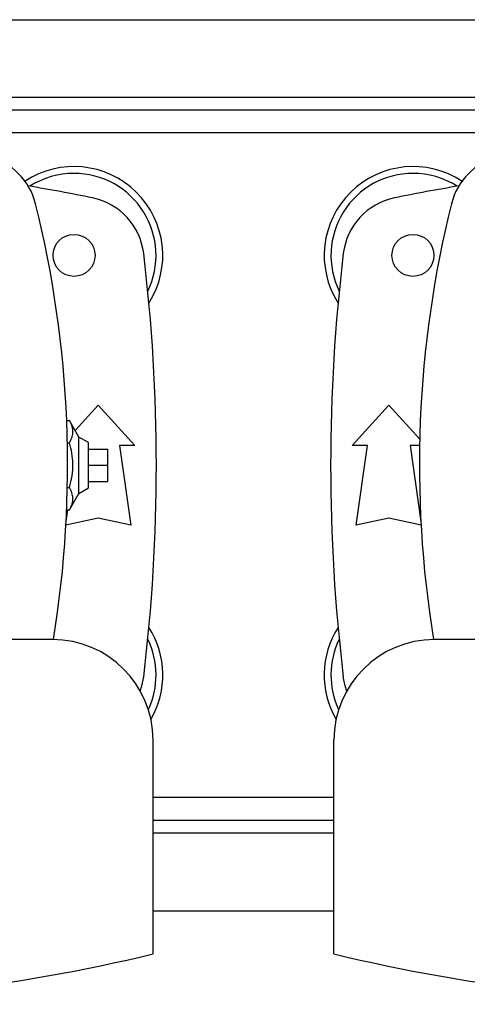
# Model space of a CAD drawing. Units: inches. Extents: x 0.4 to 10.6, y 0.4 to 8.1.
# Drawn here: x 7.1 to 7.3, y 6 to 6.4 of the extents above; entities that cross this region are included whole.
import ezdxf

# ---------------------------------------------------------------- set-up
doc = ezdxf.new("R2010")
doc.units = ezdxf.units.IN
doc.header["$MEASUREMENT"] = 0

msp = doc.modelspace()

# ---------------------------------------------------------------- linework, layer by layer
at = {"color": 7, "linetype": 'Continuous', "lineweight": 25}
for p, q in [((7.100304749583748, 6.369865113806747), (7.303716823074562, 6.369865113806747)), ((7.318234539610079, 6.333119706982601), (7.085787033048232, 6.333119706982601)), ((7.133564915485993, 6.202885500320742), (7.142955668218919, 6.213205008818462)), ((7.142955668218919, 6.213205008818462), (7.157883489741228, 6.196800809343396)), ((7.246138082917081, 6.196800809343396), (7.261065904439391, 6.213205008818462)), ((7.261065904439391, 6.213205008818462), (7.273660896998357, 6.199364357654763)), ((7.130112375429746, 6.206947012047531), (7.131251959393369, 6.206947012047533)), ((7.135081652470875, 6.200222135862509), (7.131251959393369, 6.206947012047533)), ((7.139018660344902, 6.197949103306648), (7.135081652470875, 6.200222135862528)), ((7.135081652470875, 6.17730336733872), (7.135081652470875, 6.200222135862509)), ((7.130394481480829, 6.197854881824074), (7.131251959393369, 6.197854881824074)), ((7.139018660344902, 6.179576399894581), (7.139018660344902, 6.197949103306648)), ((7.151649893940704, 6.196800809343396), (7.156243069793722, 6.164320494382767)), ((7.157883489741228, 6.196800809343396), (7.151649893940704, 6.196800809343396)), ((7.252371678717607, 6.196800809343396), (7.246138082917081, 6.196800809343396)), ((7.247778502864588, 6.164320494382767), (7.252371678717607, 6.196800809343396)), ((7.269760130161177, 6.196800809343396), (7.274126504848061, 6.165924302628995)), ((7.273606558623553, 6.196800809343396), (7.269760130161177, 6.196800809343396)), ((7.139018660344903, 6.19532443139064), (7.146892676092934, 6.19532443139064)), ((7.146892676092934, 6.188762751600614), (7.146892676092934, 6.19532443139064)), ((7.139018660344903, 6.188762751600614), (7.146892676092934, 6.188762751600614)), ((7.146892676092934, 6.182201071810588), (7.146892676092934, 6.188762751600614)), ((7.139018660344903, 6.182201071810588), (7.146892676092934, 6.182201071810588)), ((7.130394481480829, 6.179670621377156), (7.131251959393369, 6.179670621377155)), ((7.131251959393369, 6.170578491153695), (7.135081652470875, 6.17730336733872)), ((7.135081652470875, 6.177303367338702), (7.139018660344902, 6.179576399894581)), ((7.12989506781025, 6.165924302629004), (7.13055323588445, 6.170578491153695)), ((7.130112375429746, 6.170578491153697), (7.131251959393369, 6.170578491153695)), ((7.142955668218919, 6.167273250288278), (7.129810489676753, 6.16435209950113)), ((7.156243069793722, 6.164320494382767), (7.142955668218919, 6.167273250288278)), ((7.261065904439391, 6.167273250288278), (7.247778502864588, 6.164320494382767)), ((7.274211082981559, 6.16435209950113), (7.261065904439391, 6.167273250288278)), ((7.124320497615245, 6.117907634499975), (7.097796157048987, 6.117907634499975)), ((7.306225415609323, 6.117907634499975), (7.279701075043066, 6.117907634499975)), ((7.165265379505008, 5.990086112190264), (7.165265379505008, 6.076962752610211)), ((7.238756193153303, 5.990086112190264), (7.238756193153303, 6.076962752610211)), ((7.165265379505008, 6.044405796221443), (7.238756193153303, 6.044405796221443)), ((7.165265379505008, 6.007660389397298), (7.238756193153303, 6.007660389397299))]:
    msp.add_line(p, q, dxfattribs=at)
at = {"color": 1, "linetype": 'Continuous', "lineweight": 25}
for p, q in [((7.090995366398599, 6.338369050814622), (7.313026206276741, 6.338369050814622)), ((7.354241757457764, 6.323867738478664), (7.049779815200545, 6.323867738478662)), ((7.238756193153303, 6.053657764725383), (7.165265379505008, 6.053657764725383)), ((7.238756193153303, 6.039156452389425), (7.165265379505008, 6.039156452389425))]:
    msp.add_line(p, q, dxfattribs=at)
at = {"color": 7, "linetype": 'Continuous', "lineweight": 25, "flags": 128}
for points in [[(7.1600649700404, 6.096933131775713), (7.160742871227535, 6.0991103609916), (7.161426902746948, 6.102687055015387)], [(7.243956602617911, 6.096933131775712), (7.243278701430775, 6.099110360991601), (7.242594669911361, 6.102687055015387)]]:
    msp.add_lwpolyline(points, dxfattribs=at)
at = {"color": 7, "linetype": 'Continuous', "lineweight": 25}
for centre in [(7.133113148533879, 6.274064588870956), (7.270908424124431, 6.274064588870956)]:
    msp.add_circle(centre, 0.008530183727033958, dxfattribs=at)
for centre, radius, start, end in [((7.091982506260576, 6.288708224812879), 0.02624671916010511, 13.98586976334953, 76.01413023665235), ((7.31203906639773, 6.288708224812876), 0.0262467191601049, 103.9858697633477, 166.0141302366524), ((7.133113148533879, 6.274064588870956), 0.03608923884514489, 327.5297525036467, 123.4929536154756), ((7.270908424124431, 6.274064588870956), 0.03608923884514489, 56.50704638452633, 212.470247496355), ((7.133113148533879, 6.274064588870956), 0.0333333333333335, 90, 122.5484454363166), ((7.133113148533879, 6.274064588870956), 0.0333333333333336, 334.1139348301094, 90), ((7.270908424124431, 6.274064588870956), 0.0333333333333336, 90, 205.8860651698923), ((7.270908424124431, 6.274064588870956), 0.03333333333333321, 57.45155456368472, 90), ((6.992037033048316, 5.57032443139064), 0.7421259842519697, 78.45041205522331, 80.50615730962235), ((7.411984539609995, 5.57032443139064), 0.7421259842519696, 99.4938426903776, 101.5495879447768), ((7.135367485867428, 6.271708422855469), 0.0262467191601053, 6.849048752953383, 78.45041205522247), ((7.268654086790882, 6.271708422855469), 0.02624671916010482, 101.5495879447756, 173.1509512470462), ((6.690701538220463, 6.188762751600609), 0.4397869383974067, 350.7282443521009, 13.98586976334863), ((7.713320034437848, 6.188762751600621), 0.4397869383974069, 166.0141302366535, 189.2717556479023), ((6.444792938560127, 6.188762751600614), 0.7217847769028873, 353.1509512470459, 6.849048752954883), ((7.959228634098184, 6.188762751600614), 0.7217847769028883, 173.1509512470451, 186.8490487529557), ((7.133113148533879, 6.103460914330273), 0.03608923884514489, 330.0368916089748, 32.47024749635418), ((7.270908424124431, 6.103460914330273), 0.03608923884514489, 147.5297525036458, 209.9631083910299), ((7.124320497615245, 6.076962752610211), 0.04094488188976353, 0, 90), ((7.133113148533879, 6.103460914330273), 0.0333333333333336, 335.0380010734675, 25.88606516989151), ((7.270908424124431, 6.103460914330273), 0.0333333333333336, 154.1139348301085, 204.9619989265444), ((7.279701075043066, 6.076962752610211), 0.04094488188976353, 90, 180), ((6.992037033048316, 6.712739049803835), 0.7431253785584528, 256.5198878041069, 283.4801121958945), ((7.411984539609995, 6.712739049803835), 0.7431253785584528, 256.519887804107, 283.4801121958947)]:
    msp.add_arc(centre, radius, start, end, dxfattribs=at)
for points, knots in [([(7.131251959393369, 6.197854881824074), (7.131652359877262, 6.198643389418874), (7.132461589113192, 6.200237002374236), (7.132759121151051, 6.202598331260614), (7.132326199590335, 6.204858250635501), (7.131612172924561, 6.206246609915707), (7.131251959393369, 6.206947012047533)], [0, 0, 0, 0, 0.2642845931999822, 0.534132270130457, 0.7649781610555211, 1, 1, 1, 1]), ([(7.131251959393369, 6.179670621377155), (7.131652359877262, 6.181247636566757), (7.132461589113192, 6.184434862477483), (7.132759121151051, 6.189157520250235), (7.132326199590335, 6.193677359000013), (7.131612172924561, 6.196454077560422), (7.131251959393369, 6.197854881824074)], [0, 0, 0, 0, 0.2642845931999817, 0.5341322701304556, 0.7649781610555193, 1, 1, 1, 1]), ([(7.131251959393369, 6.170578491153695), (7.131652359877262, 6.171366998748496), (7.132461589113192, 6.172960611703862), (7.132759121151051, 6.175321940590236), (7.132326199590335, 6.177581859965126), (7.131612172924561, 6.17897021924533), (7.131251959393369, 6.179670621377155)], [0, 0, 0, 0, 0.2642845931999825, 0.534132270130454, 0.7649781610555192, 1, 1, 1, 1])]:
    msp.add_open_spline(points, degree=3, knots=knots, dxfattribs=at)

doc.saveas('drawing.dxf')
